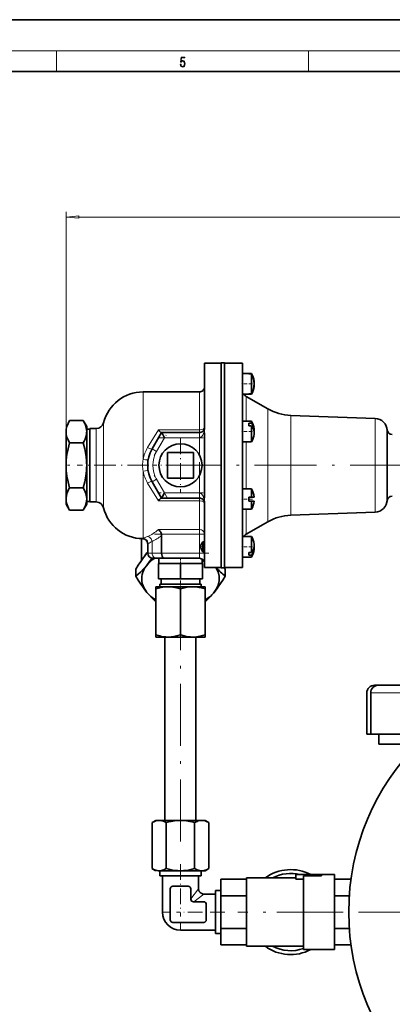
# Model space of a CAD drawing. Extents: x 0 to 420, y 0 to 297.
# Drawn here: x 208 to 280, y 106 to 297 of the extents above; entities that cross this region are included whole.
import ezdxf

# ---------------------------------------------------------------- set-up
doc = ezdxf.new("R2010")
doc.units = 0
doc.linetypes.add('DASHDOT', pattern=[18.5, 12, -3, 0.5, -3])

msp = doc.modelspace()

# ---------------------------------------------------------------- linework, layer by layer
at = {"color": 7, "lineweight": 35}
for p, q in [((210, 297), (0, 297)), ((420, 297), (210, 297)), ((410, 287), (20, 287)), ((246.811615, 230.525482), (243.611618, 230.525482)), ((243.611618, 230.525482), (243.611618, 218.075485)), ((246.811615, 230.57048), (246.811615, 229.027618)), ((247.446609, 230.57048), (246.811615, 230.57048)), ((246.811615, 229.027618), (246.811615, 190.880478)), ((247.446609, 230.57048), (247.446609, 229.027618)), ((247.446609, 230.525482), (250.946609, 230.525482)), ((247.446609, 229.027618), (247.446609, 190.880478)), ((250.946609, 230.525482), (250.946609, 203.148346)), ((252.178513, 228.483658), (250.946609, 228.483658)), ((252.700058, 228.483658), (250.946609, 228.483658)), ((252.178513, 228.446793), (252.178513, 228.483658)), ((252.700058, 228.446793), (252.178513, 228.446793)), ((252.178513, 228.446793), (252.700058, 228.446793)), ((252.700058, 228.446411), (252.700058, 228.483643)), ((252.700058, 226.496109), (252.700058, 228.446793)), ((252.700058, 224.54541), (252.700058, 226.496109)), ((231.711609, 224.925476), (242.611618, 224.925476)), ((252.178513, 224.508545), (250.946609, 224.508545)), ((255.859543, 221.657364), (251.696609, 224.060837)), ((252.178513, 224.508545), (252.178513, 224.54541)), ((252.178513, 224.54541), (252.700058, 224.54541)), ((252.700058, 224.508545), (252.178528, 224.508545)), ((252.700058, 224.508545), (252.700058, 224.545776)), ((220.141739, 219.385727), (217.49649, 219.385727)), ((220.811615, 218.225479), (220.141739, 219.385727)), ((252.700058, 219.245438), (250.946609, 219.245438)), ((252.700058, 218.906647), (252.700058, 219.245438)), ((276.630371, 219.813507), (260.30127, 220.383728)), ((220.811615, 218.225479), (220.811615, 217.220673)), ((221.411621, 217.725479), (220.811615, 217.725479)), ((222.636368, 217.825485), (221.411621, 217.825485)), ((221.411621, 217.825485), (221.411621, 203.625473)), ((243.611618, 218.075485), (243.611618, 218.247879)), ((252.178513, 218.367828), (252.178513, 218.906647)), ((252.178513, 218.906647), (252.700058, 218.906647)), ((252.700058, 218.367828), (252.178513, 218.367828)), ((252.700058, 215.852478), (252.700058, 218.367828)), ((278.946625, 217.700485), (278.946625, 217.16954)), ((216.826614, 210.725479), (216.826614, 217.220673)), ((220.811615, 217.220673), (220.811615, 210.725479)), ((235.295441, 217.075485), (233.462357, 213.900482)), ((235.295441, 217.075485), (235.258789, 217.075485)), ((242.611618, 217.075485), (235.295441, 217.075485)), ((243.611618, 216.296829), (243.611618, 205.154129)), ((252.700058, 215.270355), (252.700058, 215.852478)), ((278.946625, 217.16954), (278.946625, 208.056259)), ((220.141739, 215.055603), (217.49649, 215.055603)), ((252.700058, 215.27034), (250.946609, 215.27034)), ((236.461609, 208.225479), (236.461609, 213.225479)), ((236.461609, 213.225479), (241.461609, 213.225479)), ((241.461609, 213.225479), (241.461609, 208.225479)), ((216.826614, 204.230286), (216.826614, 210.725479)), ((220.811615, 210.725479), (220.811615, 204.230286)), ((241.461609, 208.225479), (236.461609, 208.225479)), ((278.946625, 208.056259), (278.946625, 203.750473)), ((220.141739, 206.395355), (217.49649, 206.395355)), ((233.462357, 207.550476), (235.295441, 204.375473)), ((250.946609, 206.180618), (252.700058, 206.180618)), ((252.700058, 204.574066), (252.700058, 206.180618)), ((216.826614, 203.225479), (216.826614, 204.230286)), ((220.811615, 204.230286), (220.811615, 203.225479)), ((235.258789, 204.375473), (235.295441, 204.375473)), ((235.295441, 204.375473), (242.611618, 204.375473)), ((252.178513, 203.812073), (252.178513, 204.574066)), ((252.178513, 204.574066), (252.700058, 204.574066)), ((252.700058, 204.574066), (253.21431, 204.574066)), ((216.826614, 203.225479), (217.49649, 202.065231)), ((220.811615, 203.225479), (220.141739, 202.065231)), ((221.411621, 203.725479), (220.811615, 203.725479)), ((222.636368, 203.625473), (221.411621, 203.625473)), ((243.611618, 203.203079), (243.611618, 203.375473)), ((243.611618, 203.375473), (243.611618, 191.93454)), ((250.946609, 203.148346), (250.946609, 190.925476)), ((250.946609, 202.205521), (252.700058, 202.205521)), ((252.700058, 203.812073), (252.178513, 203.812073)), ((253.21431, 203.812073), (252.700058, 203.812073)), ((252.700058, 202.205521), (252.700058, 203.812073)), ((220.141739, 202.065231), (217.49649, 202.065231)), ((276.630371, 201.637451), (260.30127, 201.06723)), ((255.859543, 199.793594), (251.696609, 197.390121)), ((231.411621, 192.30542), (231.411621, 196.531219)), ((235.295441, 197.156494), (235.295441, 193.725479)), ((252.700058, 196.942413), (250.946609, 196.942413)), ((252.178513, 196.942413), (251.211609, 196.942413)), ((252.700058, 196.36026), (252.700058, 196.942398)), ((252.700058, 193.84491), (252.700058, 196.36026)), ((232.612106, 195.526001), (232.611618, 193.725479)), ((243.311615, 193.970261), (243.311615, 195.939453)), ((232.611664, 193.894882), (232.466431, 193.719559)), ((233.611618, 192.725479), (234.328384, 192.725479)), ((234.328384, 192.725479), (235.872787, 192.725479)), ((234.796616, 191.725479), (234.796616, 192.725479)), ((235.872787, 192.725479), (242.611618, 192.725479)), ((243.126617, 191.725479), (243.126617, 192.582672)), ((252.700058, 192.9673), (250.946609, 192.9673)), ((252.178513, 193.306107), (252.178513, 193.84491)), ((252.178513, 193.84491), (252.700058, 193.84491)), ((252.700058, 193.306107), (252.178513, 193.306107)), ((252.700058, 192.9673), (252.700058, 193.306107)), ((238.961609, 191.725479), (234.711609, 191.725479)), ((234.711609, 188.725479), (234.711609, 191.725479)), ((243.211609, 191.725479), (238.961609, 191.725479)), ((238.961609, 188.725479), (238.961609, 191.725479)), ((243.211609, 188.725479), (243.211609, 191.725479)), ((243.611618, 191.93454), (243.611618, 191.747482)), ((243.611618, 191.747482), (243.611618, 190.925476)), ((246.811615, 190.925476), (243.611618, 190.925476)), ((247.446609, 190.880478), (246.811615, 190.880478)), ((247.621872, 190.594238), (247.445206, 190.880463)), ((247.446609, 190.927933), (250.946609, 190.925476)), ((230.301361, 189.243484), (230.301361, 190.594238)), ((238.961609, 188.725479), (234.711609, 188.725479)), ((235.211609, 187.725479), (235.211609, 188.725479)), ((243.211609, 188.725479), (238.961609, 188.725479)), ((242.711609, 187.725479), (242.711609, 188.725479)), ((247.621872, 189.243484), (247.621872, 190.594238)), ((234.211609, 187.225479), (236.586609, 187.225479)), ((234.211609, 186.801224), (234.211609, 187.225479)), ((240.961609, 187.725479), (234.961609, 187.725479)), ((234.961609, 187.225479), (234.961609, 187.725479)), ((236.586609, 187.225479), (241.336609, 187.225479)), ((242.961609, 187.725479), (240.961609, 187.725479)), ((241.336609, 187.225479), (243.711609, 187.225479)), ((242.961609, 187.225479), (242.961609, 187.725479)), ((243.711609, 187.225479), (243.711609, 186.801224)), ((234.211609, 177.899734), (234.211609, 186.801224)), ((238.961609, 177.899734), (238.961609, 186.801224)), ((243.711609, 177.899734), (243.711609, 186.801224)), ((234.211609, 177.475479), (234.211609, 177.899734)), ((236.586609, 177.475479), (234.211609, 177.475479)), ((235.961609, 177.475479), (235.961609, 141.975479)), ((235.961609, 141.975479), (235.961609, 177.475433)), ((241.336609, 177.475479), (236.586609, 177.475479)), ((243.711609, 177.475479), (241.336609, 177.475479)), ((241.961609, 177.475479), (241.961609, 141.975479)), ((243.711609, 177.899734), (243.711609, 177.475479)), ((276.511627, 168.150482), (277.261627, 168.150482)), ((303.282074, 168.150482), (277.261627, 168.150482)), ((275.011627, 158.650482), (275.011627, 166.650482)), ((275.768311, 166.650482), (275.768311, 158.650482)), ((275.768311, 158.650482), (275.011627, 158.650482)), ((275.768311, 158.650482), (286.875031, 158.650482)), ((277.324127, 158.650482), (277.324127, 156.725479)), ((277.324127, 156.725479), (284.855499, 156.725479)), ((234.211609, 141.975479), (233.476791, 141.551224)), ((234.211609, 141.975479), (233.476791, 141.551224)), ((233.516068, 141.573669), (233.476791, 141.551224)), ((233.476791, 141.551224), (233.476791, 132.649734)), ((233.476791, 141.551224), (233.476791, 132.649734)), ((234.211609, 141.975479), (234.847992, 141.975479)), ((234.847992, 141.975479), (234.841949, 141.975464)), ((234.854568, 141.975464), (234.847992, 141.975479)), ((234.847992, 141.975479), (238.961609, 141.975479)), ((236.219208, 141.551224), (236.219208, 132.649734)), ((238.961609, 141.975479), (243.075241, 141.975479)), ((241.704025, 141.551224), (241.704025, 132.649734)), ((243.075241, 141.975479), (243.071381, 141.975479)), ((243.079041, 141.975479), (243.075241, 141.975479)), ((243.075241, 141.975479), (243.711609, 141.975479)), ((243.711609, 141.975479), (244.446442, 141.551224)), ((243.711609, 141.975479), (244.446442, 141.551224)), ((244.446442, 141.551224), (244.409286, 141.572449)), ((244.446442, 141.551224), (244.446442, 132.649734)), ((234.211609, 132.225479), (233.514084, 132.628204)), ((238.961609, 132.225479), (234.847992, 132.225479)), ((234.961609, 131.225479), (234.961609, 132.225479)), ((234.961609, 131.225479), (234.961609, 132.225479)), ((243.075241, 132.225479), (238.961609, 132.225479)), ((242.961609, 131.225479), (242.961609, 132.225479)), ((243.711609, 132.225479), (243.075241, 132.225479)), ((243.711609, 132.225479), (244.446442, 132.649734)), ((234.961609, 131.225479), (242.961609, 131.225479)), ((235.461609, 124.225479), (235.461609, 131.225479)), ((235.461609, 124.225479), (235.461609, 131.225479)), ((242.461609, 128.725479), (242.461609, 131.225479)), ((251.761612, 130.576324), (246.761612, 130.576324)), ((246.761612, 130.576324), (246.761612, 127.400902)), ((251.761612, 130.576324), (246.761612, 130.576324)), ((251.761612, 130.850479), (251.761612, 124.225479)), ((261.261627, 130.850479), (251.761612, 130.850479)), ((255.379745, 130.850479), (251.761612, 130.850479)), ((261.261627, 131.475479), (266.261627, 131.475479)), ((261.261627, 131.475479), (261.261627, 130.615173)), ((262.761627, 130.615173), (261.261627, 130.615173)), ((262.761627, 131.261108), (262.761627, 124.225479)), ((266.261627, 131.261108), (262.761627, 131.261108)), ((268.761627, 131.475479), (264.155304, 131.475479)), ((266.261627, 131.475479), (266.261627, 131.261108)), ((268.761627, 131.475479), (266.261627, 131.475479)), ((268.761627, 124.225479), (268.761627, 131.475479)), ((268.761627, 130.576324), (271.949799, 130.576324)), ((268.761627, 130.576324), (271.949768, 130.576324)), ((236.961609, 128.725479), (236.961609, 122.725479)), ((238.961609, 129.225479), (237.461609, 129.225479)), ((240.461609, 129.225479), (238.961609, 129.225479)), ((240.961609, 126.725479), (240.961609, 128.725479)), ((243.461685, 127.725716), (245.761612, 127.725479)), ((245.316193, 127.725471), (245.761612, 127.725479)), ((245.761612, 128.375488), (246.761612, 128.375488)), ((245.761612, 128.375488), (246.761612, 128.375488)), ((245.761612, 128.375488), (245.761612, 120.075478)), ((243.461609, 126.225479), (241.461609, 126.225479)), ((246.761612, 127.400902), (246.761612, 121.050056)), ((251.761612, 127.400902), (246.761612, 127.400902)), ((268.761627, 127.400902), (271.620789, 127.400902)), ((243.961609, 124.225479), (243.961609, 125.725479)), ((243.961609, 122.725479), (243.961609, 124.225479)), ((251.761612, 124.225479), (251.761612, 117.600479)), ((262.761627, 124.225479), (262.761627, 116.975479)), ((268.761627, 116.975479), (268.761627, 124.225479)), ((237.461609, 122.225479), (243.461609, 122.225479)), ((238.961609, 120.725479), (245.761612, 120.725479)), ((246.761612, 121.050056), (246.761612, 117.874626)), ((251.761612, 121.050056), (246.761612, 121.050056)), ((268.761627, 121.050056), (271.620758, 121.050056)), ((245.761612, 120.075478), (246.761612, 120.075478)), ((251.761612, 117.874626), (246.761612, 117.874626)), ((262.761627, 117.600479), (251.761612, 117.600479)), ((268.761627, 116.975479), (262.761627, 116.975479)), ((268.761627, 117.874626), (271.949738, 117.874626))]:
    msp.add_line(p, q, dxfattribs=at)
at = {"color": 7, "lineweight": 13}
for p, q in [((16, 291), (414, 291)), ((215, 287), (215, 291)), ((263.75, 287), (263.75, 291)), ((216.826614, 217.220673), (216.826614, 259.791168)), ((219.317108, 258.791168), (361.753296, 258.791168)), ((231.711609, 224.925476), (231.711609, 211.854294)), ((242.611618, 224.925476), (242.611618, 217.591919)), ((251.696609, 223.045746), (251.696609, 224.060837)), ((251.696609, 219.245438), (251.696609, 223.045746)), ((255.859543, 221.657364), (255.859543, 220.825226)), ((255.859543, 220.825226), (255.859543, 206.542023)), ((260.30127, 220.383728), (260.30127, 219.648544)), ((260.30127, 219.648544), (260.30127, 207.029419)), ((276.630371, 219.813507), (276.630371, 219.121719)), ((222.636368, 217.825485), (222.636368, 210.725479)), ((224.0923, 218.964523), (224.0923, 210.725479)), ((234.718094, 217.591919), (232.596329, 214.158707)), ((242.611618, 217.591919), (234.718094, 217.591919)), ((242.611618, 217.591919), (242.611618, 217.075485)), ((276.630371, 219.121719), (276.630371, 207.247635)), ((234.328384, 213.400482), (235.872787, 216.075485)), ((235.872787, 216.075485), (242.611618, 216.075485)), ((242.611618, 216.075485), (242.611618, 217.075485)), ((242.611618, 216.075485), (242.611618, 212.732681)), ((234.328384, 213.400482), (233.462357, 213.900482)), ((251.696609, 206.180618), (251.696609, 215.27034)), ((222.636368, 210.725479), (222.636368, 203.625473)), ((224.0923, 210.725479), (224.0923, 202.486435)), ((231.711609, 209.596664), (231.711609, 196.570419)), ((233.462357, 207.550476), (234.328384, 208.050476)), ((235.872787, 205.375473), (234.328384, 208.050476)), ((242.611618, 208.718277), (242.611618, 205.375473)), ((232.596329, 207.292252), (234.718094, 203.859039)), ((255.859543, 206.542023), (255.859543, 199.793594)), ((260.30127, 207.029419), (260.30127, 201.06723)), ((276.630371, 207.247635), (276.630371, 201.637451)), ((242.611618, 205.375473), (235.872787, 205.375473)), ((242.611618, 204.375473), (242.611618, 205.375473)), ((242.611618, 204.375473), (242.611618, 203.859039)), ((234.718094, 203.859039), (242.611618, 203.859039)), ((242.611618, 203.859039), (242.611618, 198.296005)), ((251.696609, 197.390121), (251.696609, 202.205521)), ((242.611618, 198.296005), (234.718094, 198.296005)), ((242.611618, 198.296005), (242.611618, 197.420685)), ((231.711609, 196.570419), (231.623795, 196.52597)), ((242.611618, 197.420685), (235.258789, 197.420685)), ((242.611618, 197.420685), (242.611618, 193.725479)), ((243.611618, 197.420685), (242.611618, 197.420685)), ((232.612106, 195.526001), (232.698013, 195.573578)), ((233.462357, 195.97644), (233.462357, 193.725479)), ((233.462357, 193.725479), (232.611618, 193.725479)), ((235.295441, 193.725479), (233.462357, 193.725479)), ((242.611618, 193.725479), (235.295441, 193.725479)), ((242.611618, 193.725479), (242.611618, 192.725479)), ((243.611618, 193.725479), (242.611618, 193.725479)), ((275.768311, 166.650482), (299.344727, 166.650482)), ((242.461609, 128.725479), (240.961609, 126.796906)), ((241.533051, 126.225487), (243.461685, 127.725716)), ((235.461609, 124.225479), (236.961609, 124.225479)), ((238.961609, 120.725479), (238.961609, 122.225479))]:
    msp.add_line(p, q, dxfattribs=at)
at = {"color": 7, "linetype": 'DASHDOT', "lineweight": 13, "ltscale": 0.052611}
for p, q in [((252.875427, 226.496109), (250.770996, 226.496109)), ((252.875427, 217.257889), (250.770996, 217.257889)), ((252.875427, 204.193069), (250.770996, 204.193069)), ((252.875427, 194.954849), (250.770996, 194.954849))]:
    msp.add_line(p, q, dxfattribs=at)
at = {"color": 7, "linetype": 'DASHDOT', "lineweight": 13, "ltscale": 0.398991}
msp.add_line((242.611618, 218.705307), (242.611618, 202.745651), dxfattribs=at)
at = {"color": 7, "linetype": 'DASHDOT', "lineweight": 13, "ltscale": 0.131648}
msp.add_line((233.892456, 212.645447), (236.525421, 217.205856), dxfattribs=at)
at = {"color": 7, "linetype": 'DASHDOT', "lineweight": 13, "ltscale": 0.219495}
msp.add_line((234.563477, 216.075485), (243.343262, 216.075485), dxfattribs=at)
at = {"color": 7, "linetype": 'DASHDOT', "lineweight": 13, "ltscale": 0.270757}
msp.add_line((238.961609, 216.140625), (238.961609, 205.310333), dxfattribs=at)
at = {"color": 7, "linetype": 'DASHDOT', "lineweight": 13, "ltscale": 0.02013}
msp.add_line((216.758377, 210.725479), (217.563583, 210.725479), dxfattribs=at)
at = {"color": 7, "linetype": 'DASHDOT', "lineweight": 13, "ltscale": 0.347104}
msp.add_line((232.868622, 210.725479), (218.984482, 210.725479), dxfattribs=at)
at = {"color": 7, "linetype": 'DASHDOT', "lineweight": 13, "ltscale": 0.270758}
msp.add_line((244.37677, 210.725479), (233.546463, 210.725479), dxfattribs=at)
at = {"color": 7, "linetype": 'DASHDOT', "lineweight": 13}
for p, q in [((283.7901, 210.725479), (238.868118, 210.725479)), ((238.961609, 137.916107), (238.961609, 181.534607)), ((270.461639, 124.225479), (250.06134, 124.225479)), ((377.886597, 124.225479), (257.636627, 124.225479))]:
    msp.add_line(p, q, dxfattribs=at)
at = {"color": 7, "linetype": 'DASHDOT', "lineweight": 13, "ltscale": 0.131649}
msp.add_line((236.525436, 204.245071), (233.892456, 208.805511), dxfattribs=at)
at = {"color": 7, "linetype": 'DASHDOT', "lineweight": 13, "ltscale": 0.219492}
msp.add_line((243.343262, 205.375473), (234.563568, 205.375473), dxfattribs=at)
at = {"color": 7, "linetype": 'DASHDOT', "lineweight": 13, "ltscale": 0.236806}
msp.add_line((233.928741, 197.420685), (243.40097, 197.420685), dxfattribs=at)
at = {"color": 7, "linetype": 'DASHDOT', "lineweight": 13, "ltscale": 0.110856}
msp.add_line((242.611618, 197.790207), (242.611618, 193.355957), dxfattribs=at)
at = {"color": 7, "linetype": 'DASHDOT', "lineweight": 13, "ltscale": 0.024312}
msp.add_line((242.732803, 194.954849), (243.705292, 194.954849), dxfattribs=at)
at = {"color": 7, "linetype": 'DASHDOT', "lineweight": 13, "ltscale": 0.249486}
msp.add_line((234.463806, 193.725479), (244.443237, 193.725479), dxfattribs=at)
at = {"color": 7, "linetype": 'DASHDOT', "lineweight": 13, "ltscale": 0.03}
msp.add_line((238.961609, 191.625473), (238.961609, 192.825485), dxfattribs=at)
at = {"color": 7, "linetype": 'DASHDOT', "lineweight": 13, "ltscale": 0.057735}
msp.add_line((238.961609, 186.608521), (238.961609, 188.917923), dxfattribs=at)
at = {"color": 7, "linetype": 'DASHDOT', "lineweight": 13, "ltscale": 0.252735}
msp.add_line((238.961609, 133.492188), (238.961609, 123.382782), dxfattribs=at)
at = {"color": 7, "linetype": 'DASHDOT', "lineweight": 13, "ltscale": 0.234}
msp.add_line((247.541611, 124.225479), (238.18161, 124.225479), dxfattribs=at)
at = {"color": 7, "lineweight": 13}
for points in [[(238.931976, 288.375641), (238.969543, 288.141968), (239.065506, 287.966736), (239.207367, 287.858246), (239.395126, 287.819305), (239.591232, 287.866608), (239.739349, 287.99176), (239.835327, 288.194824), (239.868698, 288.467438), (239.835327, 288.731689), (239.74353, 288.934753), (239.599579, 289.062714), (239.41391, 289.109985), (239.240753, 289.076599), (239.11557, 288.984802), (239.186508, 289.616241), (239.801941, 289.616241), (239.801941, 289.763672), (239.088455, 289.763672), (238.977875, 288.77063), (239.092621, 288.77063), (239.213623, 288.912506), (239.390961, 288.962555), (239.530731, 288.926392), (239.637131, 288.826263), (239.701797, 288.667694), (239.726837, 288.459076), (239.703888, 288.250458), (239.639221, 288.097473), (239.534912, 288.000122), (239.399292, 287.966736), (239.263687, 287.994537), (239.161469, 288.078003), (239.094711, 288.205963), (239.067581, 288.375641)], [(219.317108, 259.009033), (216.826614, 258.791168), (219.317108, 258.573273)]]:
    msp.add_lwpolyline(points, close=True, dxfattribs=at)
at = {"color": 7, "lineweight": 35}
for points in [[(217.49649, 219.385727), (217.198135, 218.807037), (216.990967, 218.263611), (216.867889, 217.7397), (216.83699, 217.480484), (216.826614, 217.220673)], [(220.811615, 217.220673), (220.785202, 217.63652), (220.74086, 217.904221), (220.676407, 218.16806), (220.495163, 218.68129), (220.329651, 219.038666), (220.141739, 219.385727)], [(235.258789, 217.075485), (235.233871, 217.078735), (235.186157, 217.097748), (235.114136, 217.145248), (234.987045, 217.259552), (234.862183, 217.399261), (234.718094, 217.591919)], [(243.611618, 216.296829), (243.600281, 216.785446), (243.54834, 217.375336)], [(216.826614, 217.220673), (216.83699, 216.960846), (216.867889, 216.70163), (216.990967, 216.177719), (217.198135, 215.634293), (217.49649, 215.055603)], [(220.141739, 215.055603), (220.33017, 215.403717), (220.496552, 215.761902), (220.649506, 216.177734), (220.7556, 216.606171), (220.807068, 217.04451), (220.811615, 217.220673)], [(235.872787, 216.075485), (235.460907, 216.790405), (235.295441, 217.075485)], [(217.49649, 215.055603), (217.198135, 213.898224), (216.990967, 212.811371), (216.917892, 212.273575), (216.866211, 211.74202), (216.836578, 211.23436), (216.826614, 210.725479)], [(220.811615, 210.725479), (220.801666, 211.23436), (220.772018, 211.74202), (220.720337, 212.273575), (220.647263, 212.811371), (220.440094, 213.898224), (220.141739, 215.055603)], [(216.826614, 210.725479), (216.836578, 210.216599), (216.866211, 209.708939), (216.917892, 209.177383), (216.990967, 208.639587), (217.198135, 207.552734), (217.49649, 206.395355)], [(220.141739, 206.395355), (220.440094, 207.552734), (220.647263, 208.639587), (220.720337, 209.177383), (220.772018, 209.708939), (220.801666, 210.216599), (220.811615, 210.725479)], [(217.49649, 206.395355), (217.30806, 206.047241), (217.141678, 205.689056), (216.988724, 205.273224), (216.882629, 204.844788), (216.831161, 204.406448), (216.826614, 204.230286)], [(220.811615, 204.230286), (220.785248, 204.646164), (220.729889, 204.968384), (220.646118, 205.284485), (220.532959, 205.603012), (220.396774, 205.913528), (220.141739, 206.395355)], [(216.826614, 204.230286), (216.853027, 203.814438), (216.897369, 203.546738), (216.961823, 203.282898), (217.143066, 202.769669), (217.308563, 202.412292), (217.49649, 202.065231)], [(220.141739, 202.065231), (220.393875, 202.543762), (220.572235, 202.964966), (220.707977, 203.400879), (220.789856, 203.848404), (220.811615, 204.230286)], [(234.718094, 203.859039), (234.908752, 204.106705), (235.091675, 204.287933), (235.188354, 204.35437), (235.243195, 204.374146), (235.258789, 204.375473)], [(235.872787, 205.375473), (235.459595, 204.661316), (235.295441, 204.375473)], [(243.611618, 205.154129), (243.600281, 204.665512), (243.54834, 204.075623)], [(235.258789, 197.420685), (235.130875, 197.754242), (234.997986, 197.982895), (234.833054, 198.189072), (234.718094, 198.296005)], [(231.623795, 196.52597), (231.764435, 196.513885), (231.902222, 196.481644), (232.158127, 196.361908), (232.322998, 196.228882), (232.455399, 196.063751), (232.522568, 195.939087), (232.571686, 195.806015), (232.609528, 195.596848), (232.612106, 195.526001)], [(243.187515, 194.171387), (242.934769, 194.615494), (242.858673, 194.773392), (242.82222, 194.88121), (242.817078, 194.996216), (242.852844, 195.122025), (242.987259, 195.391815), (243.187607, 195.738464)], [(243.311615, 195.939438), (243.405823, 195.922318), (243.48555, 195.887665), (243.55954, 195.809738), (243.601212, 195.680069), (243.611618, 195.513107)], [(232.466431, 193.719559), (232.054871, 193.196854), (231.665466, 192.667114), (231.289474, 192.127228), (230.786606, 191.367081), (230.301361, 190.594238)], [(235.872787, 192.725479), (235.787994, 192.736298), (235.705139, 192.768494), (235.618973, 192.82724), (235.542969, 192.904709), (235.469788, 193.010513), (235.411835, 193.128387), (235.326843, 193.413879), (235.295441, 193.725479)], [(243.611618, 194.396606), (243.598877, 194.21579), (243.574142, 194.129303), (243.512939, 194.042587), (243.416992, 193.990753), (243.311615, 193.970276)], [(230.301361, 189.243484), (230.766464, 189.639053), (231.215698, 190.052246), (231.862198, 190.716919), (232.466431, 191.421463)], [(232.466431, 186.118164), (232.054871, 186.640869), (231.665466, 187.170609), (231.289474, 187.710495), (230.786606, 188.470642), (230.301361, 189.243484)], [(247.621872, 189.243484), (247.144318, 188.481018), (246.41188, 187.388977), (246.028488, 186.856171), (245.456802, 186.118164)], [(236.586609, 187.225479), (235.892776, 187.187943), (235.206589, 187.076492), (234.70549, 186.952759), (234.211609, 186.801224)], [(238.961609, 186.801224), (238.231903, 187.015594), (237.861221, 187.098785), (237.48674, 187.16243), (237.037781, 187.209824), (236.586609, 187.225479)], [(241.336609, 187.225479), (240.791992, 187.202606), (240.252075, 187.133759), (239.718079, 187.022202), (238.961609, 186.801224)], [(243.711609, 186.801224), (242.980347, 187.015472), (242.60878, 187.098679), (242.233734, 187.162445), (241.786285, 187.209839), (241.336609, 187.225479)], [(234.211609, 184.296173), (233.488647, 184.980209), (232.811142, 185.709976), (232.466431, 186.118164)], [(234.211609, 177.899734), (234.942871, 177.685486), (235.314453, 177.60228), (235.689499, 177.538513), (236.136948, 177.491119), (236.586609, 177.475479)], [(236.586609, 177.475479), (237.131241, 177.498352), (237.671143, 177.5672), (238.205154, 177.678757), (238.961609, 177.899734)], [(238.961609, 177.899734), (239.69133, 177.685364), (240.062012, 177.602173), (240.436493, 177.538528), (240.885452, 177.491135), (241.336609, 177.475479)], [(241.336609, 177.475479), (242.030457, 177.513016), (242.716644, 177.624466), (243.217743, 177.748199), (243.711609, 177.899734)], [(234.847992, 141.975479), (234.514496, 141.949387), (234.1884, 141.872559), (233.824448, 141.731842), (233.476791, 141.551224)], [(236.219208, 141.551224), (235.944733, 141.698212), (235.660034, 141.821991), (235.364502, 141.913605), (235.108032, 141.959991), (234.847992, 141.975479)], [(238.961609, 141.975479), (238.371155, 141.954376), (237.780746, 141.891998), (237.177429, 141.788391), (236.708588, 141.682617), (236.219208, 141.551224)], [(241.704025, 141.551224), (241.21463, 141.682617), (240.745804, 141.788391), (240.142487, 141.891998), (239.552078, 141.954376), (238.961609, 141.975479)], [(243.075241, 141.975479), (242.855804, 141.963806), (242.637314, 141.92926), (242.412537, 141.870728), (242.183151, 141.788391), (241.704025, 141.551224)], [(244.446442, 141.551224), (243.967331, 141.788391), (243.737946, 141.870728), (243.513153, 141.92926), (243.294678, 141.963806), (243.075241, 141.975479)], [(233.476791, 132.649734), (233.955902, 132.412567), (234.185287, 132.330231), (234.41008, 132.271698), (234.628555, 132.237152), (234.847992, 132.225479)], [(234.847992, 132.225479), (235.067429, 132.237152), (235.285919, 132.271698), (235.510696, 132.330231), (235.740082, 132.412567), (236.219208, 132.649734)], [(236.219208, 132.649734), (236.708588, 132.518341), (237.177429, 132.412567), (237.780746, 132.30896), (238.371155, 132.246582), (238.961609, 132.225479)], [(238.961609, 132.225479), (239.552078, 132.246582), (240.142487, 132.30896), (240.745804, 132.412567), (241.21463, 132.518341), (241.704025, 132.649734)], [(241.704025, 132.649734), (242.183151, 132.412567), (242.412537, 132.330231), (242.637314, 132.271698), (242.855804, 132.237152), (243.075241, 132.225479)], [(243.075241, 132.225479), (243.294678, 132.237152), (243.513153, 132.271698), (243.737946, 132.330231), (243.967331, 132.412567), (244.446442, 132.649734)], [(242.461853, 128.725983), (242.49646, 128.46756), (242.597244, 128.226868), (242.755463, 128.01944), (242.962097, 127.860481), (243.203461, 127.760406), (243.461685, 127.725716)]]:
    msp.add_lwpolyline(points, dxfattribs=at)
at = {"color": 7, "lineweight": 13}
for points in [[(242.611618, 217.591919), (242.753754, 217.59668), (243.045547, 217.636887), (243.257629, 217.706268), (243.322708, 217.735672), (243.470505, 217.830368), (243.576675, 217.951172), (243.611618, 218.075485)], [(242.611618, 216.075485), (242.734558, 216.090668), (242.8517, 216.134064), (242.969009, 216.208755), (243.073151, 216.303833), (243.229126, 216.506317), (243.351852, 216.734238), (243.469116, 217.047852), (243.54834, 217.37532)], [(233.462357, 213.900482), (233.455353, 213.891357), (233.434219, 213.877823), (233.405777, 213.870453), (233.333954, 213.870422), (233.221069, 213.89209), (232.976685, 213.976501), (232.596329, 214.158707)], [(232.698013, 211.769394), (232.696472, 211.766159), (232.694366, 211.764206), (232.68779, 211.760773), (232.666779, 211.755859), (232.483429, 211.756424), (232.212128, 211.782547), (231.711609, 211.854294)], [(232.698013, 209.681564), (232.696472, 209.684799), (232.694366, 209.686752), (232.68779, 209.690186), (232.666779, 209.695099), (232.483429, 209.694534), (232.212143, 209.668411), (231.711609, 209.596664)], [(233.462357, 207.550476), (233.455353, 207.559601), (233.434219, 207.573135), (233.405777, 207.580505), (233.333954, 207.580536), (233.221069, 207.558868), (232.976685, 207.474457), (232.596329, 207.292252)], [(243.54834, 204.075638), (243.498062, 204.301163), (243.365952, 204.6866), (243.275436, 204.867554), (243.165756, 205.035263), (243.00798, 205.206833), (242.916336, 205.276611), (242.816452, 205.330887), (242.715973, 205.363846), (242.611618, 205.375473)], [(243.611618, 203.375473), (243.601273, 203.444794), (243.568619, 203.515747), (243.509598, 203.587097), (243.433167, 203.649017), (243.296448, 203.72644), (243.07637, 203.804016), (242.777084, 203.854416), (242.611618, 203.859039)], [(242.611618, 198.296005), (242.901245, 198.258499), (243.048279, 198.208374), (243.252411, 198.093933), (243.422623, 197.934387), (243.540222, 197.74646), (243.602722, 197.537369), (243.611618, 197.420685)], [(232.698013, 195.573578), (232.667435, 195.806046), (232.584839, 196.025604), (232.454102, 196.220184), (232.281158, 196.378311), (232.077652, 196.492538), (231.85376, 196.557617), (231.711609, 196.570419)], [(232.596329, 196.946762), (232.786285, 196.896942), (232.962387, 196.806152), (233.126053, 196.674896), (233.262009, 196.513718), (233.368164, 196.323807), (233.437897, 196.117599), (233.462357, 195.97644)]]:
    msp.add_lwpolyline(points, dxfattribs=at)
at = {"color": 7, "lineweight": 35}
for centre, radius in [((238.961609, 210.725479), 4.1655), ((317.761597, 124.225479), 46.25)]:
    msp.add_circle(centre, radius, dxfattribs=at)
for centre, radius, start, end in [((249.257507, 226.496109), 3.956799, 330.462236, 29.537764), ((249.257507, 226.496109), 3.9751, 7.711669, 29.99817), ((251.231171, 226.765488), 1.983143, 356.844073, 7.735976), ((242.611618, 225.925476), 1, 269.999997, 360), ((249.257507, 226.496109), 3.9751, 330.00183, 352.288331), ((251.153717, 226.238861), 2.06155, 341.232764, 352.219364), ((251.231171, 226.226715), 1.983143, 352.264024, 3.155536), ((231.711609, 217.075485), 7.85, 90.000003, 166.075585), ((252.446609, 225.359879), 1.500001, 214.579877, 239.999997), ((260.634552, 229.927917), 9.55, 239.999997, 268.000002), ((249.257507, 217.257889), 3.9751, 7.711669, 29.99899), ((276.546631, 217.414963), 2.4, 359.980219, 88), ((222.636368, 219.325485), 1.5, 269.999997, 346.075582), ((242.611618, 218.075485), 1, 269.999997, 313.510188), ((242.604446, 218.079819), 1.008076, 313.635894, 344.972607), ((244.677063, 217.521362), 1.138364, 164.873581, 187.371081), ((242.611618, 218.075485), 1, 345.10596, 360), ((251.231064, 217.527298), 1.983238, 352.192722, 7.735095), ((279.946625, 217.700485), 1, 180.000005, 269.999997), ((249.257507, 217.257889), 3.9751, 330.00101, 352.288331), ((238.961609, 210.725479), 6.35, 149.999997, 210.000003), ((249.257507, 204.193069), 3.9751, 5.500051, 30.000001), ((242.611618, 203.375473), 1, 360, 90.000003), ((244.680481, 203.92952), 1.141674, 172.646323, 195.077747), ((276.546631, 204.035995), 2.4, 272, 360), ((279.946625, 203.750473), 1, 90.000003, 179.999995), ((222.636368, 202.125473), 1.5, 13.924418, 90.000003), ((231.711609, 204.375473), 7.85, 193.924415, 269.358971), ((249.257507, 204.193069), 3.9751, 329.999999, 354.499949), ((260.634552, 191.523041), 9.55, 91.999998, 120.000003), ((234.34317, 197.159363), 0.952226, 359.829548, 15.928638), ((252.446609, 196.09108), 1.500001, 120.000003, 145.420547), ((249.257507, 194.954849), 3.9751, 7.711669, 29.99817), ((251.092361, 191.000839), 9.215742, 147.595907, 149.064111), ((251.231064, 194.685455), 1.983238, 352.264905, 7.807278), ((249.257507, 194.954849), 3.956799, 357.677281, 2.322485), ((249.257507, 194.954849), 3.956799, 357.677356, 2.3224), ((236.333405, 190.545715), 5.047618, 137.501339, 149.74616), ((214.604309, 205.926361), 23.009846, 320.921732, 325.026594), ((233.611618, 193.725479), 1, 180.000005, 269.999997), ((242.611618, 191.725479), 1, 0, 90.000003), ((251.093658, 198.909683), 9.217283, 210.935015, 212.404011), ((249.257507, 194.954849), 3.9751, 330.00183, 352.288331), ((256.315704, 200.010605), 13.838404, 221.034091, 231.081122), ((233.45546, 195.869202), 15.463182, 311.549722, 320.90633), ((276.511627, 166.650482), 1.5, 90.000003, 180.000005), ((277.268402, 166.650345), 1.500119, 90.259638, 179.994718), ((260.261627, 124.225479), 8.229433, 61.761303, 126.386148), ((260.261627, 124.225479), 7.479433, 75.771858, 117.65453), ((237.461609, 128.725479), 0.5, 90.000003, 180.000005), ((240.461609, 128.725479), 0.5, 0, 90.000003), ((241.461609, 126.725479), 0.5, 180.000005, 269.999997), ((243.461609, 125.725479), 0.5, 0, 90.000003), ((238.961609, 124.225479), 3.5, 180.000005, 269.999997), ((238.961609, 124.225479), 3.5, 180.000005, 269.999997), ((237.461609, 122.725479), 0.5, 180.000005, 269.999997), ((243.461609, 122.725479), 0.5, 269.999997, 360), ((260.261627, 124.225479), 8.229433, 233.613852, 298.238697), ((260.261627, 124.225479), 7.479433, 242.34547, 289.526928)]:
    msp.add_arc(centre, radius, start, end, dxfattribs=at)
at = {"color": 7, "lineweight": 13}
for centre, radius, start, end in [((238.245636, 210.666153), 6.64157, 148.2745, 169.69396), ((238.8638, 210.730743), 7.239959, 171.072265, 180.041632), ((238.961609, 210.725479), 5.35, 149.999997, 210.000003), ((238.8638, 210.720215), 7.239959, 179.958368, 188.927735), ((238.246246, 210.785049), 6.64222, 190.307106, 211.724448), ((243.297913, 170.57486), 28.460642, 112.087072, 114.022686), ((242.167358, 178.533508), 19.494414, 116.521798, 119.061399)]:
    msp.add_arc(centre, radius, start, end, dxfattribs=at)
at = {"color": 7, "lineweight": 35}
for centre, major_axis, start_param, end_param in [((249.257507, 217.527298), (3.956802, 0), 0.0955494322, 0.5155312743), ((249.257507, 216.98848), (3.956802, 0), 6.187635875, 6.7987165815), ((249.257507, 195.224258), (3.956802, 0), 5.7676540329, 6.3787347393), ((238.961609, 188.769806), (7.5, 0), 2.2997297352, 3.6651914291), ((249.257507, 194.685455), (3.956802, 0), 5.7676540329, 6.187635875), ((238.961609, 188.769806), (7.5, 0), 5.3982419206, 6.7017792399), ((238.961609, 188.769806), (7.5, 0), 3.6651914292, 4.0265360382)]:
    msp.add_ellipse(centre, major_axis=major_axis, ratio=0.707107, start_param=start_param, end_param=end_param, dxfattribs=at)
at = {"color": 7, "lineweight": 13}
for centre, major_axis, ratio, start_param, end_param in [((230.613037, 210.171158), (-0.213074, -13.643723), 0.627564, 0.2585586954, 0.5247185104), ((232.14093, 207.198059), (-1.236053, -11.636978), 0.634362, 0.3433792993, 0.6009489705), ((234.328384, 193.725479), (0, 1), 0.866025, 1.5707963268, 3.1415926536)]:
    msp.add_ellipse(centre, major_axis=major_axis, ratio=ratio, start_param=start_param, end_param=end_param, dxfattribs=at)
msp.add_solid([(219.317108, 259.009033), (216.826614, 258.791168), (219.317108, 259.009033), (219.317108, 258.573273)], dxfattribs=at)

doc.saveas('drawing.dxf')
